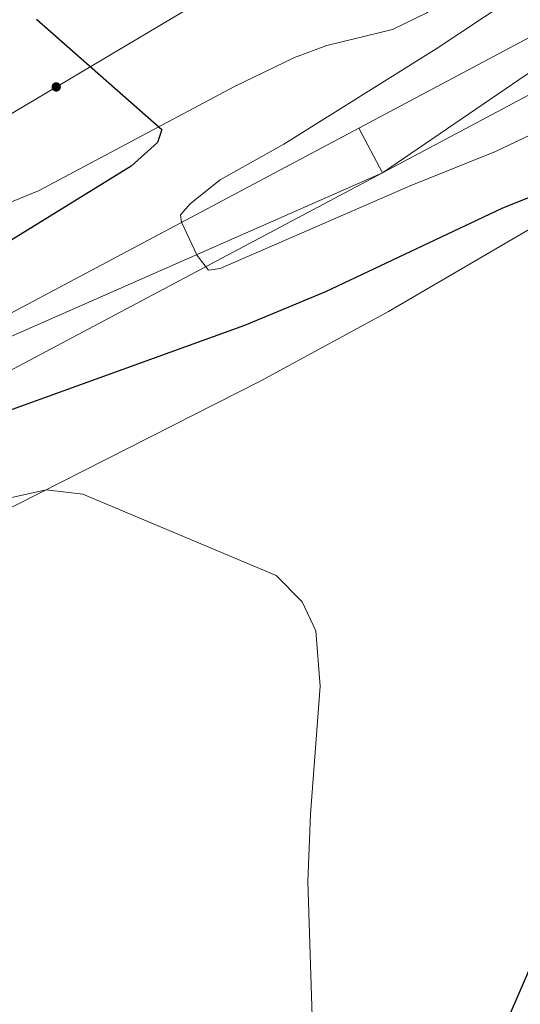
# Model space of a CAD drawing. Units: metres. Extents: x 641118 to 645634, y 713486 to 716548.
# Drawn here: x 645092 to 645160, y 715272 to 715405 of the extents above; entities that cross this region are included whole.
import ezdxf

# ---------------------------------------------------------------- set-up
doc = ezdxf.new("R2010")
doc.units = ezdxf.units.M
doc.header["$MEASUREMENT"] = 0
for name, color, linetype, lineweight in [('Carátula', 7, 'Continuous', 5), ('Elementos auxiliares', 7, 'Continuous', 5), ('Entidades rústicas y varios', 7, 'Continuous', 5), ('Líneas de conducción', 7, 'Continuous', 5), ('Relieve y altimetría', 7, 'Continuous', 5), ('Viales y ferrocarril', 7, 'Continuous', 5)]:
    doc.layers.add(name, color=color, linetype=linetype, lineweight=lineweight)

msp = doc.modelspace()

# ---------------------------------------------------------------- hatches: boundary and pattern name
at = {"layer": 'Líneas de conducción', "linetype": 'Continuous', "lineweight": 5, "extrusion": (0, 0, -1)}
h = msp.add_hatch(color=250, dxfattribs=at)
edge = h.paths.add_edge_path()
edge.add_arc((-645097.1835438935, 715395.7407175277), 0.6403124239601226, 345.4454664672514, 705.4454664672514)

# ---------------------------------------------------------------- linework, layer by layer
at = {"layer": 'Carátula', "color": 7, "linetype": 'Continuous', "lineweight": 5}
msp.add_3dface([(641179.73, 713486.46), (645633.78, 713578.6100000001), (645572.3400000001, 716547.98), (641118.29, 716455.8200000001)], dxfattribs=at)
at = {"layer": 'Elementos auxiliares', "color": 250, "linetype": 'Continuous', "lineweight": 5}
msp.add_3dface([(642045.8800000001, 713898.26), (641998.6200000001, 716211.6599999999), (645417.8899999999, 716282.4299999999), (645466.3200000001, 713969.03)], dxfattribs=at)
at = {"layer": 'Entidades rústicas y varios', "color": 92, "linetype": 'Continuous', "lineweight": 5}
for points in [[(645151.19, 715412.1799999999, 503.42), (645151.0700000001, 715411.22, 503.33), (645149.97, 715408.8200000001, 503.22), (645147.1300000001, 715405.7, 503.16), (645142.48, 715403.47, 502.87), (645133.6599999999, 715401.31, 502.24), (645129.29, 715399.72, 501.72), (645121.23, 715395.78, 501.04), (645094.8, 715381.77, 498.34), (645076.98, 715374.51, 496.97), (645071.97, 715372.1799999999, 496.51), (645064.97, 715368.31, 495.88), (645058.81, 715366.1000000001, 495.42), (645055.79, 715365.73, 495.36), (645053.03, 715365.8700000001, 495.19), (645050.5, 715366.7, 495.19), (645048.31, 715368.31, 495.19), (645046.5800000001, 715370.3, 495.3), (645045.45, 715372.6699999999, 495.47), (645044.8700000001, 715380.1400000001, 495.93), (645045.3800000001, 715393.0800000001, 496.42)], [(645070.54, 715265.76, 490.12), (645060.71, 715275.28, 490.52), (645057.3899999999, 715278.99, 490.75), (645054.3300000001, 715283.71, 490.92), (645052.06, 715288.22, 491.1), (645050.74, 715292.78, 491.33), (645050.06, 715298.1400000001, 491.61), (645050, 715302.04, 491.96), (645050.6699999999, 715305.81, 492.13), (645052.8300000001, 715311.3999999999, 492.41), (645055.95, 715316.77, 492.59), (645059.06, 715320.5800000001, 492.76), (645062.1399999999, 715323.1100000001, 492.99), (645070.54, 715328.48, 493.45), (645086.05, 715336.5700000001, 494.48), (645124.77, 715356.1499999999, 496.54), (645141.96, 715365.51, 497.75), (645161.28, 715376.79, 499.3)]]:
    msp.add_polyline3d(points, dxfattribs=at)
at = {"layer": 'Líneas de conducción', "color": 250, "linetype": 'Continuous', "lineweight": 5}
msp.add_polyline3d([(645132.3999999999, 715416.6599999999, 503.77), (645085.3200000001, 715388.69, 498.39), (645041.23, 715363.06, 495.19), (644999.03, 715337.51, 498.74), (644978.1200000001, 715328.1799999999, 500.47), (644943.1200000001, 715311.1000000001, 498.94), (644897.6300000001, 715289.6100000001, 495.62), (644852.29, 715267.6799999999, 494.47), (644806.5, 715245.4199999999, 493.32), (644762.8400000001, 715224.53, 492.15), (644715.4199999999, 715201.0900000001, 489.44), (644674.71, 715177.0800000001, 486.33), (644627.3899999999, 715158.6100000001, 483.63), (644582.3600000001, 715137.46, 481.05), (644517.77, 715105.72, 478.9), (644492.1300000001, 715093.74, 478.01), (644446.3800000001, 715071.76, 476.39), (644401, 715049.55, 475.52), (644354.56, 715027.45, 475.67)], dxfattribs=at)
at = {"layer": 'Relieve y altimetría', "color": 30, "linetype": 'Continuous', "lineweight": 5, "flags": 128}
for points, elevation in [([(645164.5800000001, 715411.6599999999), (645148.3700000001, 715400.8600000001), (645127.8400000001, 715388.03), (645119.26, 715383.23), (645115.29, 715380.04), (645113.95, 715378.51), (645114.06, 715377.51), (645116.2, 715373.03), (645117.71, 715371.05), (645119.27, 715371.31), (645144.8700000001, 715382.4099999999), (645156.3600000001, 715387.05), (645167.51, 715392.3200000001), (645186.6599999999, 715400.3300000001), (645202.1399999999, 715407.3800000001)], 505), ([(645032.05, 715272.1400000001), (645030.54, 715283.1200000001), (645030.8899999999, 715288.1100000001), (645032.0700000001, 715296.3600000001), (645032.1399999999, 715300.5800000001), (645036.23, 715308.95), (645037.76, 715317.8999999999), (645041.1499999999, 715324.76), (645046.9199999999, 715327.9099999999), (645049.0700000001, 715328.3600000001), (645052.3999999999, 715327.74), (645066.1200000001, 715330.8900000001), (645085.6200000001, 715338.81), (645090.4099999999, 715340.29), (645095.8200000001, 715341.51), (645100.79, 715340.9199999999), (645126.8400000001, 715329.95), (645130.3400000001, 715326.4099999999), (645132.1499999999, 715322.51), (645132.73, 715315.04), (645131.45, 715297.8200000001), (645131.0900000001, 715288.77), (645131.81, 715266.3500000001)], 495)]:
    msp.add_lwpolyline(points, dxfattribs=dict(at, elevation=elevation))
at = {"layer": 'Relieve y altimetría', "color": 30, "linetype": 'Continuous', "lineweight": 25, "elevation": 500, "flags": 128}
for points in [[(645094.53, 715404.8500000001), (645111.4199999999, 715390.02), (645110.8500000001, 715388.27), (645107.28, 715385.0900000001), (645082.3400000001, 715369.73), (645075.3600000001, 715364.76), (645069.8500000001, 715361.9099999999), (645065.9099999999, 715358.8700000001), (645060.81, 715353.97), (645048.49, 715346.56), (645029.98, 715336.3900000001), (645010.8200000001, 715324.53)], [(645010.8200000001, 715324.53), (645007.98, 715321.75), (645010.1599999999, 715316.71), (645011.8899999999, 715314.8400000001), (645013.54, 715314.96), (645017.51, 715316.45), (645059.8800000001, 715336.7), (645090.3200000001, 715351.99), (645122.5900000001, 715363.6599999999), (645133.53, 715368.2), (645157.29, 715379.4099999999), (645166.5900000001, 715383.1300000001)], [(645164.3600000001, 715284.8500000001), (645157.02, 715267.8800000001), (645156.3600000001, 715262), (645156.49, 715256.52), (645159.1599999999, 715244.5900000001), (645160.8899999999, 715239.8)]]:
    msp.add_lwpolyline(points, dxfattribs=at)
at = {"layer": 'Viales y ferrocarril', "color": 250, "linetype": 'Continuous', "lineweight": 15, "extrusion": (0.4596141798129151, -0.8783025859144524, 0.1316790541084172), "elevation": -331747.8450924479, "flags": 128}
msp.add_lwpolyline([(903188.6340032718, 44573.87368638621), (903203.1991537304, 44574.41891895395), (903295.3376518632, 44578.64523511328), (903357.2461388779, 44581.95404691558)], dxfattribs=at)
at = {"layer": 'Viales y ferrocarril', "color": 250, "linetype": 'Continuous', "lineweight": 15}
msp.add_polyline3d([(645043.31, 715332.26, 501.35), (645059.75, 715340.98, 502.04), (645141.1399999999, 715384.19, 506.23), (645214.75, 715423.3700000001, 510.65), (645303.48, 715469.71, 516.08)], dxfattribs=at)

# ---------------------------------------------------------------- meshes
at = {"layer": 'Viales y ferrocarril', "color": 20, "linetype": 'Continuous', "lineweight": 5}
mesh = msp.add_polyface(dxfattribs=at)
corners = [(642735.1699999997, 714885.3399999996, 450.6399999999878), (642749.3799999999, 714878.0799999998, 450.719999999992), (642893.5799999998, 714804.3899999997, 451.5799999999915), (642910.2299999997, 714796.3099999998, 451.869999999999), (642929.0399999998, 714788.0499999998, 451.9299999999822), (642944.7499999998, 714782.2899999998, 452.219999999993), (642954.4199999999, 714779.22, 452.390000000001), (642963.5699999998, 714776.8099999996, 452.4399999999824), (642974.5299999998, 714774.4199999997, 452.619999999987), (642985.1399999994, 714772.5199999996, 452.729999999992), (643023.6499999997, 714767.28, 453.1100000000106), (643026.5599999998, 714766.8799999999, 453.1399999999846), (643084.7099999997, 714758.9699999995, 453.7099999999803), (643142.0499999998, 714751.4099999997, 453.9899999999753), (643161.7999999998, 714749.3599999999, 454.0799999999933), (643163.9299999997, 714749.2099999997, 454.0899999999912), (643189.3500000001, 714747.4599999997, 454.2199999999913), (643205.6499999997, 714747.6799999997, 454.1399999999957), (643216.4399999997, 714748.3099999998, 454.0999999999944), (643238.2399999998, 714750.7199999997, 454.0899999999968), (643286.2699999998, 714758.2799999998, 454.4299999999866), (643297.0599999998, 714759.9799999997, 454.5099999999844), (643378.6099999999, 714773.0599999998, 456.3399999999855), (643446.2599999998, 714783.9599999997, 458.4099999999856), (643581.2799999998, 714806.5099999998, 460.9899999999976), (643649.9899999998, 714817.5399999998, 462.4199999999936), (643756.2199999997, 714835.0399999998, 464.66), (643863.1499999997, 714852.6499999994, 466.9199999999892), (643869.4199999997, 714853.6699999997, 467.1099999999901), (643938.4499999997, 714864.9399999997, 469.2399999999991), (644002.1799999999, 714874.8699999999, 470.6199999999899), (644072.6399999997, 714886.0799999998, 472.5699999999844), (644095.4499999997, 714890.5399999998, 472.8599999999878), (644108.7899999998, 714894.2399999995, 473.0299999999882), (644113.9099999997, 714896.1399999997, 473.1399999999796), (644129.4799999997, 714902.9099999997, 473.2599999999894), (644248.3399999999, 714961.3699999999, 474.2899999999933), (644318.3400000001, 714996.2699999998, 474.8300000000011), (644359.7199999997, 715016.9099999997, 475.1499999999937), (644415.1100000001, 715044.1399999997, 475.549999999989), (644462.6299999999, 715067.48, 476.470000000003), (644484.5699999998, 715078.3899999997, 477.0400000000001), (644519.3899999997, 715095.4299999997, 478.479999999977), (644536.5899999999, 715103.9599999995, 478.8199999999887), (644551.8399999999, 715111.4599999995, 479.5499999999951), (644596.5799999998, 715133.4699999997, 481.689999999998), (644679.9099999997, 715174.6399999994, 486.3699999999927), (644681.0700000001, 715175.21, 486.4400000000015), (644683.6799999997, 715176.5, 486.5900000000009), (644740.0899999999, 715203.6999999997, 489.3099999999848), (644774.9299999997, 715219.4499999997, 490.6299999999894), (644879.2199999997, 715264.3099999996, 494.0699999999892), (644944.5599999998, 715292.0399999996, 496.9399999999816), (644977.6199999996, 715306.7799999996, 498.5699999999802), (644985.3700000001, 715310.2299999997, 498.9499999999999), (644991.9299999997, 715313.3899999997, 499.2599999999953), (645006.2199999997, 715320.2899999998, 499.9199999999814), (645043.7, 715340.1599999999, 501.5000000000017), (645056.5699999998, 715346.9799999993, 502.0399999999788), (645137.95, 715390.19, 506.2299999999995), (645192.5999999999, 715419.2799999996, 509.5099999999827), (645199.0499999998, 715422.7099999997, 509.8999999999799), (645241.27, 715445.1799999997, 512.4299999999923), (645280.4699999997, 715466.0399999996, 514.7799999999932), (645312.7499999998, 715483.2199999995, 516.7199999999866), (645332.8, 715494.4199999995, 517.74999999998), (645343.6099999999, 715501.5699999998, 518.1599999999897), (645349.6799999995, 715506.0699999996, 518.4999999999864), (645358.9199999997, 715513.7899999998, 519.0699999999941), (645371.0099999998, 715525.8699999999, 519.9299999999922), (645382.5899999996, 715539.2199999997, 520.5599999999753), (645388.5199999998, 715546.9299999997, 520.9699999999989), (645397.6100000001, 715560.9399999997, 521.7699999999969), (645405.1799999995, 715574.7799999996, 522.2799999999836), (645410.3999999994, 715586.5599999998, 522.909999999987), (645415.0099999998, 715597.8999999994, 523.419999999996), (645416.97, 715603.79, 523.7400000000063), (645419.8199999998, 715613.8399999999, 524.3399999999947), (645422.2699999998, 715624.6999999995, 524.9299999999818), (645424.8799999999, 715642.6699999997, 525.8999999999945), (645425.6699999997, 715652.9299999997, 526.5399999999856), (645426.1099999999, 715664.6799999995, 527.319999999976), (645425.79, 715683.2899999998, 528.3800000000023), (645422.79, 715766.1699999997, 532.4299999999969), (645418.7, 715897.4799999997, 539.5499999999865), (645417.7199999997, 715933.5499999998, 541.6599999999903), (645415.4199999997, 715983.1599999997, 544.9299999999936), (645415.24, 715990.5399999998, 545.430000000007), (645415.5, 715999.1199999999, 545.9899999999969), (645416.5899999999, 716004.9199999997, 546.4499999999863), (645418.3199999998, 716010.5299999998, 546.7699999999954), (645420.9999999998, 716017.1999999997, 547.1799999999828), (645422.8500000001, 716020.9799999997, 547.3500000000033), (645423.0099999998, 716021.2999999998, 547.3600000000004), (645423.3400000001, 716021.8499999999, 547.3899999999873), (645423.8300000001, 715998.5299999998, 545.6799999999876), (645423.3700000001, 715993.8599999999, 545.3900000000049), (645423.3299999998, 715993.4699999997, 545.3699999999903), (645423.9399999997, 715956.5499999998, 543.0699999999983), (645424.29, 715945.1299999999, 542.399999999997), (645426.29, 715880.7299999997, 538.6200000000023), (645431.53, 715631, 526.0600000000096), (645430.4099999997, 715624.0199999996, 525.6299999999736), (645429.9899999998, 715621.4299999997, 525.4699999999832), (645427.6499999997, 715610.8199999998, 524.9599999999937), (645425.0799999998, 715601.7699999998, 524.4099999999972), (645422.0099999998, 715592.4999999995, 523.9499999999955), (645418.4299999997, 715583.2599999998, 523.4899999999907), (645413.7799999998, 715573.8299999998, 522.9099999999885), (645408.3300000001, 715563.5900000001, 522.3399999999992), (645398.9399999997, 715548.5799999996, 521.7099999999856), (645393.2499999998, 715540.3599999999, 521.3099999999973), (645386.8199999998, 715532.1799999997, 520.84999999999), (645374.81, 715518.53, 520.1600000000095), (645366.9599999997, 715510.5899999999, 519.7099999999949), (645358.6599999997, 715503.0999999996, 519.0199999999835), (645350.4399999997, 715496.9799999997, 518.5999999999902), (645341.9599999997, 715491.2399999998, 518.1900000000016), (645333.4399999997, 715486.1599999997, 517.8099999999874), (645321.0599999998, 715479.1499999997, 517.1500000000044), (645311.4099999997, 715473.9699999997, 516.5599999999943), (645303.4799999997, 715469.7099999997, 516.0799999999883), (645214.7499999998, 715423.3699999999, 510.6499999999932), (645141.1399999999, 715384.1899999997, 506.2299999999942), (645059.7499999998, 715340.9799999997, 502.0399999999921), (645043.3099999998, 715332.2599999998, 501.3499999999983), (645009.29, 715314.2299999997, 499.9199999999979), (644988.23, 715304.0700000001, 498.9499999999939), (644961.27, 715292.1000000001, 497.6399999999924), (644943.3899999997, 715284.1599999995, 496.769999999988), (644881.8799999994, 715258.0599999996, 494.069999999977), (644834.74, 715237.8599999999, 492.4699999999933), (644777.6699999997, 715213.2399999998, 490.6299999999871), (644742.95, 715197.5399999998, 489.3099999999936), (644712.5899999999, 715183.0900000001, 487.8799999999954), (644668.76, 715161.6299999999, 485.7000000000017), (644599.5899999999, 715127.3799999994, 481.6899999999914), (644569.5299999998, 715112.5899999996, 480.2599999999955), (644563.1199999999, 715109.4399999997, 479.9499999999974), (644555.2899999998, 715105.5899999999, 479.5699999999889), (644539.5999999999, 715097.8699999999, 478.8199999999916), (644522.3899999999, 715089.3400000001, 478.4799999999944), (644487.5699999998, 715072.2999999998, 477.0399999999783), (644465.6399999997, 715061.3899999997, 476.4699999999815), (644418.1000000001, 715038.05, 475.5499999999966), (644362.73, 715010.8599999999, 475.1499999999913), (644322.8899999997, 714990.9999999998, 474.8399999999882), (644251.3399999999, 714955.3199999996, 474.289999999981), (644132.3199999998, 714896.7799999998, 473.2599999999816), (644116.4299999997, 714889.8699999999, 473.1400000000032), (644110.96, 714887.8399999999, 473.0299999999849), (644103.6499999999, 714885.6000000001, 472.9700000000038), (644096.9099999999, 714883.9399999997, 472.8599999999866), (644073.8199999998, 714879.4299999999, 472.5699999999997), (644003.23, 714868.2, 470.6199999999968), (643934.4599999997, 714857.45, 469.0899999999961), (643907.5599999998, 714853.0599999998, 468.2599999999837), (643859.5499999998, 714845.2199999997, 466.7799999999979), (643757.0099999998, 714828.3299999998, 464.6399999999967), (643651.0700000001, 714810.8699999999, 462.4200000000057), (643582.3699999999, 714799.8399999999, 460.9899999999952), (643447.3499999999, 714777.2899999998, 458.4099999999886), (643379.6799999999, 714766.3899999997, 456.3399999999877), (643298.1199999999, 714753.3099999998, 454.5099999999917), (643282.1100000001, 714750.79, 454.3999999999987), (643239.1399999999, 714744.02, 454.0899999999894), (643217.0099999998, 714741.5699999996, 454.099999999985), (643205.8899999999, 714740.9299999997, 454.1399999999915), (643189.19, 714740.6999999997, 454.2200000000017), (643166.69, 714742.0599999998, 454.0999999999877), (643141.1799999997, 714744.7999999998, 453.989999999994), (643083.8199999996, 714752.3599999996, 453.7099999999793), (642985.2399999998, 714765.7699999998, 452.7399999999878), (642973.2299999997, 714767.8799999999, 452.6199999999841), (642955.75, 714771.98, 452.4100000000102), (642942.5899999999, 714775.9799999997, 452.2199999999805), (642930.8, 714780.3, 452.0100000000028), (642926.5499999998, 714781.8599999999, 451.9299999999787), (642907.4299999997, 714790.2599999998, 451.8699999999967), (642890.6099999999, 714798.4199999997, 451.5799999999962), (642871.4299999997, 714808.2199999997, 451.4800000000029), (642866.7599999998, 714810.6099999999, 451.4499999999802), (642835.9199999995, 714826.3699999999, 451.2699999999826), (642832.8400000001, 714827.94, 451.2500000000061), (642738.5299999998, 714876.1299999999, 450.7199999999974), (642625.9899999998, 714933.8299999998, 449.3500000000019), (642610.7799999998, 714941.3799999994, 448.9999999999779), (642599.3599999999, 714945.5599999996, 448.8299999999825), (642587.4299999997, 714949.0299999998, 448.8299999999987), (642563.1899999997, 714955.0599999998, 448.5999999999904), (642543.1499999999, 714959.8999999997, 448.0299999999867), (642523.1199999999, 714964.7399999998, 447.9699999999931), (642503.9299999997, 714970.2799999998, 447.7999999999862), (642492.0499999998, 714974.3299999996, 447.5699999999868), (642469.3199999998, 714982.7899999996, 447.3999999999891), (642424.1300000001, 715000.4099999997, 447.0499999999976), (642410.4499999997, 715006.0899999999, 446.8299999999974), (642398.4299999999, 715011.6899999997, 446.7099999999937), (642352.19, 715035.5299999998, 446.3299999999977), (642348.0399999998, 715037.6699999997, 446.2999999999843), (642258.5699999998, 715083.7999999998, 445.5699999999913), (642253.0799999998, 715086.5, 445.5399999999972), (642219.8599999999, 715102.79, 445.33), (642201.8399999999, 715110.5299999996, 445.2799999999832), (642093.0399999998, 715151.6599999997, 446.3799999999894), (642087.9399999997, 715153.5899999999, 446.4299999999934), (642035.2999999998, 715174.3499999999, 446.9399999999953), (642019.6799999997, 715180.9199999995, 446.9199999999955), (642019.53, 715188.3699999999, 446.9200000000035), (642037.5799999998, 715180.76, 446.9399999999943), (642048.4899999998, 715176.3999999997, 446.8299999999892), (642053.2199999997, 715174.5099999995, 446.7799999999858), (642084.9799999997, 715161.8399999999, 446.4799999999913), (642204.3399999999, 715116.7099999997, 445.2799999999806), (642222.6300000001, 715108.8499999999, 445.3299999999928), (642253.76, 715093.7699999998, 445.5099999999998), (642361.9799999997, 715037.9799999995, 446.3899999999758), (642367.8699999996, 715034.9499999995, 446.4399999999731), (642401.3699999999, 715017.6799999995, 446.7099999999912), (642413.1399999997, 715012.1899999997, 446.8300000000034), (642426.6199999999, 715006.5899999999, 447.0499999999905), (642471.6899999997, 714989.0199999998, 447.4000000000001), (642494.2899999998, 714980.6099999999, 447.5699999999966), (642505.9299999997, 714976.6399999997, 447.7999999999923), (642524.8299999998, 714971.1799999997, 447.96999999998), (642544.7199999997, 714966.3799999999, 448.0299999999912), (642564.7799999998, 714961.5299999998, 448.5999999999987), (642589.1699999997, 714955.4699999997, 448.8299999999908), (642601.4399999997, 714951.8999999994, 448.8299999999923), (642613.4199999997, 714947.5099999995, 448.9999999999864), (642628.9799999997, 714939.7799999998, 449.3499999999905)]
mesh.append_faces([[corners[k] for k in face] for face in [(94, 92, 93), (209, 207, 208)]], dxfattribs={"vtx0": -1, "color": 20})
mesh.append_faces([[corners[k] for k in face] for face in [(92, 95, 91), (91, 95, 90), (90, 95, 89), (89, 95, 88), (88, 96, 87), (87, 97, 86), (86, 98, 85), (85, 99, 84), (84, 100, 83), (83, 101, 82), (82, 101, 81), (81, 101, 80), (80, 101, 79), (79, 101, 78), (78, 103, 77), (77, 104, 76), (76, 105, 75), (75, 106, 74), (74, 108, 73), (73, 109, 72), (72, 110, 71), (71, 111, 70), (70, 112, 69), (69, 114, 68), (68, 115, 67), (67, 116, 66), (66, 117, 65), (65, 119, 64), (64, 121, 63), (63, 121, 62), (62, 122, 61), (61, 122, 60), (60, 123, 59), (59, 123, 58), (58, 124, 57), (57, 125, 56), (56, 126, 55), (55, 127, 54), (54, 127, 53), (53, 128, 52), (52, 129, 51), (51, 131, 50), (50, 133, 49), (49, 134, 48), (48, 135, 47), (47, 135, 46), (46, 135, 45), (45, 137, 44), (44, 140, 43), (43, 140, 42), (42, 142, 41), (41, 142, 40), (40, 144, 39), (39, 145, 38), (38, 146, 37), (37, 147, 36), (36, 147, 35), (35, 148, 34), (34, 149, 33), (33, 151, 32), (32, 153, 31), (31, 154, 30), (30, 154, 29), (29, 156, 28), (28, 157, 27), (27, 157, 26), (26, 158, 25), (25, 160, 24), (24, 160, 23), (23, 162, 22), (22, 162, 21), (21, 163, 20), (20, 164, 19), (19, 166, 18), (18, 167, 17), (17, 167, 16), (16, 169, 15), (15, 169, 14), (14, 170, 13), (13, 170, 12), (12, 171, 11), (11, 172, 10), (10, 172, 9), (9, 173, 8), (8, 173, 7), (7, 174, 6), (6, 175, 5), (5, 176, 4), (181, 2, 180), (180, 2, 179), (1, 184, 0), (184, 1, 183), (4, 178, 3), (0, 185, 230), (230, 186, 229), (229, 186, 228), (228, 187, 227), (227, 188, 226), (226, 189, 225), (225, 190, 224), (224, 191, 223), (223, 193, 222), (222, 194, 221), (221, 194, 220), (220, 195, 219), (219, 197, 218), (218, 197, 217), (216, 199, 215), (200, 215, 199), (198, 217, 197), (215, 202, 214), (202, 215, 201), (214, 202, 213), (213, 204, 212), (212, 205, 211), (211, 206, 210), (210, 206, 209)]], dxfattribs={"vtx0": -1, "vtx1": -1, "color": 20})
mesh.append_faces([[corners[k] for k in face] for face in [(92, 94, 95), (88, 95, 96), (87, 96, 97), (86, 97, 98), (85, 98, 99), (84, 99, 100), (83, 100, 101), (78, 101, 102), (78, 102, 103), (77, 103, 104), (76, 104, 105), (75, 105, 106), (74, 106, 107), (74, 107, 108), (73, 108, 109), (72, 109, 110), (71, 110, 111), (70, 111, 112), (69, 112, 113), (69, 113, 114), (68, 114, 115), (67, 115, 116), (66, 116, 117), (65, 117, 118), (65, 118, 119), (64, 119, 120), (64, 120, 121), (62, 121, 122), (60, 122, 123), (58, 123, 124), (57, 124, 125), (56, 125, 126), (55, 126, 127), (53, 127, 128), (52, 128, 129), (51, 129, 130), (51, 130, 131), (50, 131, 132), (50, 132, 133), (49, 133, 134), (48, 134, 135), (45, 135, 136), (45, 136, 137), (44, 137, 138), (44, 138, 139), (44, 139, 140), (42, 140, 141), (42, 141, 142), (40, 142, 143), (40, 143, 144), (39, 144, 145), (38, 145, 146), (37, 146, 147), (35, 147, 148), (34, 148, 149), (33, 149, 150), (33, 150, 151), (32, 151, 152), (32, 152, 153), (31, 153, 154), (29, 154, 155), (29, 155, 156), (28, 156, 157), (26, 157, 158), (25, 158, 159), (25, 159, 160), (23, 160, 161), (23, 161, 162), (21, 162, 163), (20, 163, 164), (19, 164, 165), (19, 165, 166), (18, 166, 167), (16, 167, 168), (16, 168, 169), (14, 169, 170), (12, 170, 171), (11, 171, 172), (9, 172, 173), (7, 173, 174), (6, 174, 175), (5, 175, 176), (4, 176, 177), (4, 177, 178), (2, 181, 182), (2, 182, 183), (183, 1, 2), (179, 2, 3), (0, 184, 185), (3, 178, 179), (230, 185, 186), (228, 186, 187), (227, 187, 188), (226, 188, 189), (225, 189, 190), (224, 190, 191), (223, 191, 192), (223, 192, 193), (222, 193, 194), (220, 194, 195), (219, 195, 196), (219, 196, 197), (198, 216, 217), (216, 198, 199), (215, 200, 201), (213, 202, 203), (213, 203, 204), (212, 204, 205), (211, 205, 206), (209, 206, 207)]], dxfattribs={"vtx0": -1, "vtx2": -1, "color": 20})

doc.saveas('drawing.dxf')
